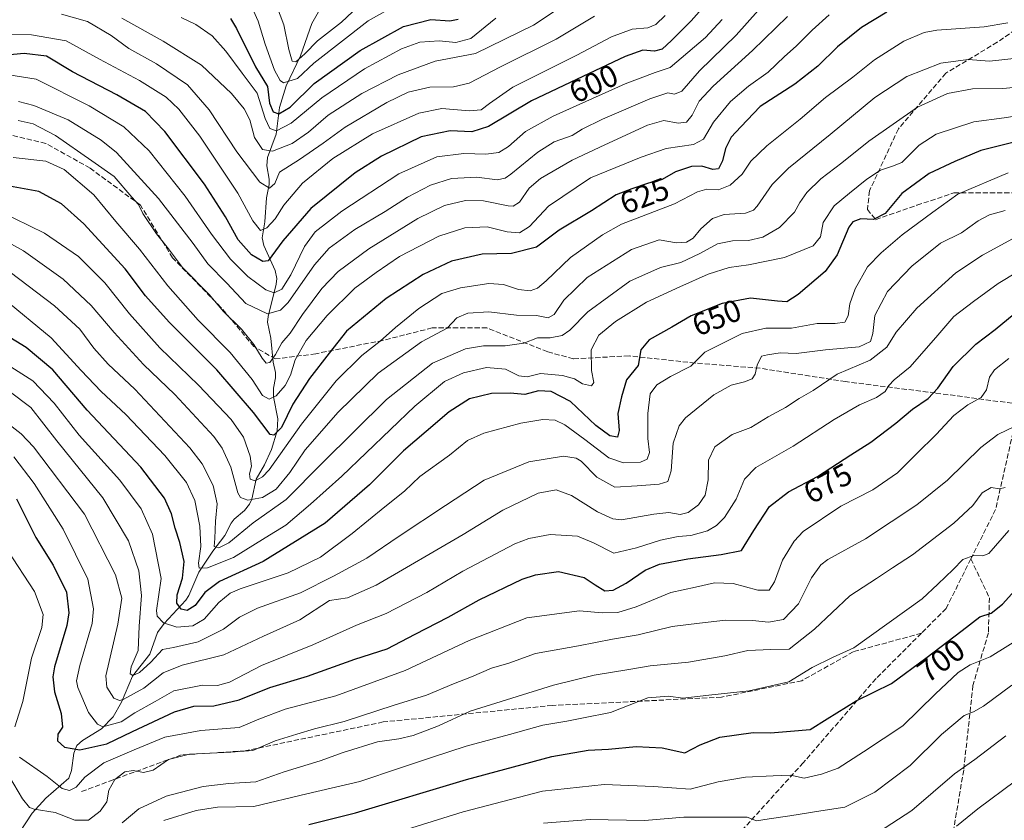
# Model space of a CAD drawing. Units: metres. Extents: x 596594 to 600019, y 4773067 to 4775433.
# Drawn here: x 597422 to 597738, y 4774945 to 4775202 of the extents above; entities that cross this region are included whole.
import ezdxf
from ezdxf.enums import TextEntityAlignment as Align

# ---------------------------------------------------------------- set-up
doc = ezdxf.new("R2010")
doc.units = ezdxf.units.M
doc.header["$MEASUREMENT"] = 0
doc.linetypes.add('DGN Style 3', pattern=[2.307223, 1.648017, -0.659207])
for name, color, linetype, lineweight in [('Corriente natural lineal', 142, 'Continuous', 13), ('Curva de nivel maestra', 30, 'Continuous', 30), ('Curva de nivel normal', 30, 'Continuous', 0), ('Rótulo de curva de nivel directora', 7, 'Continuous', 0), ('Senda', 7, 'DGN Style 3', 0)]:
    doc.layers.add(name, color=color, linetype=linetype, lineweight=lineweight)
doc.styles.add('Style-Arial', font='txt')

msp = doc.modelspace()

# ---------------------------------------------------------------- linework, layer by layer
at = {"layer": 'Corriente natural lineal', "color": 142, "linetype": 'Continuous', "lineweight": 13}
msp.add_polyline3d([(597418.0585, 4774935.5005, 693.3282), (597425.9805, 4774947.5523, 686.2922), (597430.3703, 4774952.3191, 683.8302), (597437.7161, 4774958.7979, 679.6791), (597438.6557, 4774961.2057, 679.0408), (597439.3353, 4774966.8235, 677.3814), (597440.2875, 4774969.2055, 676.4672), (597442.1197, 4774970.8705, 675.4564), (597448.2123, 4774974.5729, 671.7963), (597451.9987, 4774978.4497, 668.5056), (597454.6195, 4774983.1375, 665.3737), (597458.1743, 4774991.4533, 661.222), (597463.7645, 4774998.5687, 657.8015), (597466.1975, 4775005.4469, 656.1396), (597468.4011, 4775008.3053, 654.1256), (597475.3527, 4775015.7971, 650.3512), (597476.2807, 4775017.2983, 649.4939), (597479.5365, 4775024.7803, 647.2184), (597483.9949, 4775031.5427, 643.4566), (597487.8493, 4775036.5425, 639.6621), (597489.8165, 4775040.5397, 638.4588), (597490.8411, 4775041.8391, 637.5311), (597494.1537, 4775044.5981, 635.7768), (597495.7781, 4775046.6041, 634.7038), (597496.4905, 4775048.2133, 633.7115), (597497.8465, 4775054.6385, 630.8298), (597500.5099, 4775059.2047, 628.5818), (597502.7959, 4775064.1015, 625.7751), (597504.6543, 4775070.1559, 624.3652), (597504.8369, 4775073.9475, 623.3111), (597503.4147, 4775081.0701, 619.2859), (597503.4633, 4775083.8379, 617.7732), (597504.1243, 4775087.1405, 616.93), (597504.1207, 4775088.8545, 616.4451), (597503.3857, 4775092.1845, 615.3562), (597502.5569, 4775099.8255, 611.6366), (597501.5023, 4775105.0075, 609.472), (597501.6915, 4775106.7963, 608.4821), (597504.3433, 4775117.2227, 602.665), (597504.5093, 4775119.0031, 601.8473), (597504.0141, 4775121.5719, 600.4945), (597500.3935, 4775129.6025, 596.9384), (597499.8063, 4775131.9987, 596.3009), (597500.6825, 4775137.1085, 594.1322), (597501.2445, 4775144.8803, 591.256), (597502.0885, 4775149.1511, 589.5349), (597502.0837, 4775150.8665, 588.9068), (597501.3279, 4775155.0791, 587.5624), (597501.4797, 4775157.8345, 586.2512), (597504.2813, 4775165.2801, 580.2206), (597505.3937, 4775173.8335, 574.3443), (597507.5423, 4775180.7749, 570.2089), (597512.0751, 4775190.4405, 565.4868), (597515.7041, 4775200.7097, 562.05), (597518.3299, 4775205.2821, 559.6596)], dxfattribs=at)
at = {"layer": 'Curva de nivel maestra', "color": 30, "linetype": 'Continuous', "lineweight": 30, "flags": 128}
for points, elevation in [([(597645.27, 4775210.4701), (597637.51, 4775201.5601), (597631.1, 4775195.3601), (597628.15, 4775192.4801), (597625.75, 4775191.8501), (597622, 4775192.2201), (597616.24, 4775190.1701), (597602.74, 4775183.7801), (597586.27, 4775175.9701), (597572.44, 4775167.7801), (597567.11, 4775165.9801), (597560.11, 4775166.3301), (597550.78, 4775164.4201), (597538.1, 4775158.2301), (597529.66, 4775152.8801), (597515.38, 4775141.4801), (597506.44, 4775131.1101), (597501.71, 4775124.6101), (597500, 4775124.4901), (597496.43, 4775126.5501), (597492.06, 4775131.4201), (597488.01, 4775138.8101), (597481.3, 4775149.2401), (597468.53, 4775166.0901), (597462.37, 4775172.5001), (597453.19, 4775177.8901), (597438.92, 4775185.2901), (597430.56, 4775190.2601), (597423.42, 4775191.1201), (597413.11, 4775190.1401)], 600), ([(597700.2, 4775204.4201), (597692.1, 4775199.4701), (597684.44, 4775193.2401), (597678.11, 4775187.0501), (597670.78, 4775181.3001), (597659.59, 4775174.1501), (597653.36, 4775167.6601), (597650.27, 4775164.3501), (597648.44, 4775160.7101), (597647.52, 4775156.7001), (597646.18, 4775154.1601), (597644.42, 4775153.9401), (597640.93, 4775155.0101), (597637.53, 4775154.8701), (597632.44, 4775153.1701), (597628.11, 4775150.7801), (597623.78, 4775149.5801), (597618.44, 4775147.7301), (597613.45, 4775145.8401), (597605.46, 4775140.7301), (597595.12, 4775134.5001), (597587.78, 4775129.0801), (597579.86, 4775126.9901), (597570.44, 4775126.7501), (597560.53, 4775124.5101), (597551.44, 4775120.2801), (597539.56, 4775112.5401), (597526.9, 4775102.0501), (597521.32, 4775095.0601), (597515.01, 4775086.9601), (597509.61, 4775078.7201), (597506, 4775071.1601), (597503.59, 4775068.7201), (597502.32, 4775068.9301), (597497.04, 4775076.0701), (597485.28, 4775089.6901), (597469.96, 4775104.9601), (597462.4, 4775113.4601), (597455.81, 4775122.1101), (597442.56, 4775136.4701), (597435.4, 4775142.9101), (597428.09, 4775146.8401), (597418.78, 4775148.5801)], 625), ([(597489.61, 4775202.3101), (597491.54, 4775199.1601), (597497.69, 4775186.8701), (597501.47, 4775180.5101), (597502.17, 4775175.2001), (597503.37, 4775172.4001), (597505.17, 4775171.8401), (597508.77, 4775173.9301), (597516.46, 4775181.4801), (597531.24, 4775192.1401), (597545.2, 4775199.7701), (597553.92, 4775202.0801), (597559.98, 4775201.6401), (597562.66, 4775202.1101)], 575), ([(597741.08, 4775162.7401), (597730.44, 4775160.0301), (597722.11, 4775156.5301), (597713.78, 4775152.7001), (597705.02, 4775146.2101), (597699.74, 4775139.8301), (597695.97, 4775137.8801), (597691.92, 4775138.1701), (597689.33, 4775137.1901), (597688.04, 4775135.4801), (597684.34, 4775126.5401), (597680.42, 4775121.2401), (597671.78, 4775113.8201), (597668.2, 4775111.4801), (597665.16, 4775111.7001), (597656.54, 4775112.7301), (597647.44, 4775110.9701), (597637.44, 4775107.0201), (597631.22, 4775103.4301), (597624.01, 4775099.3001), (597621.3, 4775096.1401), (597620.41, 4775091.1401), (597616.66, 4775086.4801), (597615.15, 4775081.0101), (597613.9, 4775075.7001), (597614.4, 4775070.2601), (597613.8, 4775068.1601), (597611.38, 4775068.5801), (597606.84, 4775071.8801), (597598.76, 4775079.5001), (597592.54, 4775082.7101), (597588.46, 4775082.9501), (597584.12, 4775081.8401), (597579.38, 4775082.1701), (597573.4, 4775082.1201), (597566.29, 4775080.4001), (597559.76, 4775076.2001), (597552.44, 4775069.9401), (597545.17, 4775063.7601), (597534.26, 4775052.8601), (597519.98, 4775040.4801), (597500.14, 4775028.2301), (597486.14, 4775021.8201), (597481.46, 4775018.3401), (597478.29, 4775014.1701), (597475.76, 4775012.5701), (597473.86, 4775012.9001), (597472.46, 4775014.8401), (597472.51, 4775017.5601), (597474.2, 4775022.9101), (597474.73, 4775028.2101), (597473.42, 4775034.3101), (597471.86, 4775038.9401), (597470.71, 4775043.4801), (597468.48, 4775048.5101), (597460.84, 4775058.5401), (597443.7, 4775076.7301), (597432.68, 4775089.7101), (597424.1, 4775096.8101), (597412.12, 4775104.1701)], 650), ([(597420.98, 4775048.3501), (597427.23, 4775035.9301), (597432.73, 4775027.1001), (597437.07, 4775018.4201), (597437.76, 4775011.7501), (597437.15, 4775007.7601), (597433.22, 4774994.4501), (597432.66, 4774991.2701), (597433.16, 4774986.4701), (597435.31, 4774979.4801), (597435.7, 4774975.1601), (597434.27, 4774972.8201), (597434.17, 4774970.7601), (597436.38, 4774968.6801), (597441.25, 4774967.8701), (597450, 4774969.7801), (597458.24, 4774973.6901), (597471.64, 4774979.9801), (597477.91, 4774981.8101), (597484.31, 4774981.9401), (597492.44, 4774983.8601), (597502.3, 4774987.8201), (597514.34, 4774991.5201), (597529.55, 4774996.8701), (597539.96, 4775000.2001), (597548.9, 4775004.9001), (597559.48, 4775010.3501), (597569.44, 4775015.9101), (597583.28, 4775022.5801), (597587.53, 4775024.0001), (597594.85, 4775025.0101), (597603.16, 4775023.1601), (597606.62, 4775020.7901), (597609.81, 4775018.8701), (597612.44, 4775019.0301), (597616.64, 4775021.3301), (597622.66, 4775025.4201), (597627.33, 4775027.3501), (597636.43, 4775029.1401), (597647.04, 4775030.4401), (597653.61, 4775031.8101), (597657.58, 4775038.1801), (597662.57, 4775045.9201), (597668.73, 4775050.5301), (597677.98, 4775055.5401), (597688.66, 4775062.4501), (597695.11, 4775066.5201), (597703.11, 4775072.6001), (597708.46, 4775077.1201), (597713.51, 4775080.5401), (597716.65, 4775083.8101), (597721.58, 4775090.8101), (597728.76, 4775097.9301), (597734.98, 4775102.6201), (597744.76, 4775110.6101)], 675), ([(597514.78, 4774943.9501), (597529.78, 4774947.5901), (597565.38, 4774958.3201), (597592.72, 4774965.7601), (597604.44, 4774967.6901), (597610.96, 4774968.0201), (597619.8, 4774968.9601), (597628.19, 4774968.4401), (597635.46, 4774966.9001), (597640.3, 4774969.4401), (597646.68, 4774971.8801), (597657.33, 4774973.3601), (597662.93, 4774973.3001), (597669.35, 4774973.8701), (597675.66, 4774974.3701), (597681.11, 4774977.7401), (597690.44, 4774983.5601), (597701.78, 4774989.1301), (597712.78, 4774997.2801), (597724.44, 4775006.0601), (597730.11, 4775010.4601), (597733.76, 4775011.6301), (597737.39, 4775014.5901), (597746.35, 4775024.4801)], 700)]:
    msp.add_lwpolyline(points, dxfattribs=dict(at, elevation=elevation))
at = {"layer": 'Curva de nivel normal', "color": 30, "linetype": 'Continuous', "lineweight": 0, "flags": 128}
for points, elevation in [([(597501.53, 4775214.18), (597506.79, 4775200.34), (597508.41, 4775192.44), (597509.44, 4775188.67), (597510.6, 4775188.5), (597513.52, 4775191.01), (597517.57, 4775195.24), (597525.28, 4775201.21), (597530.6, 4775206.22)], 565), ([(597454.74, 4775202.5), (597468.03, 4775195.1), (597480.38, 4775187.44), (597489.99, 4775178.28), (597494.05, 4775173.42), (597495.88, 4775169.83), (597497.36, 4775164.23), (597499.93, 4775160.39), (597503.11, 4775159.8), (597509.44, 4775162.29), (597514.66, 4775165.89), (597520.96, 4775171.35), (597531.78, 4775178.34), (597543.49, 4775184.33), (597555.28, 4775188.63), (597568.24, 4775191.1), (597586.88, 4775200.24), (597601.45, 4775209.96)], 585), ([(597494.98, 4775209.45), (597498.53, 4775201.48), (597500.72, 4775194.14), (597503.71, 4775185.8), (597505.55, 4775182.45), (597506.68, 4775181.78), (597511.15, 4775183.14), (597516.4, 4775188.07), (597533.78, 4775201.56), (597542.85, 4775206.69)], 570), ([(597421.57, 4775175.72), (597426.53, 4775174.46), (597437.51, 4775169.88), (597448.14, 4775163.37), (597453.09, 4775159.37), (597466.59, 4775144.6), (597477.65, 4775130.26), (597482.36, 4775123.73), (597488.47, 4775117.44), (597494.54, 4775110.98), (597501.52, 4775107.65), (597505.69, 4775108.87), (597508.11, 4775111.3), (597516.62, 4775123.38), (597521.31, 4775128.68), (597529.58, 4775134.65), (597539.29, 4775140.52), (597546.44, 4775145.06), (597553.78, 4775148.92), (597560.6, 4775151.04), (597568.73, 4775151.44), (597575.24, 4775150.68), (597577.82, 4775151.15), (597579.63, 4775152.41), (597588.29, 4775159.48), (597593.55, 4775162.81), (597599.24, 4775164.82), (597602.46, 4775166.86), (597609.01, 4775170.06), (597624.21, 4775176.59), (597629.96, 4775178.56), (597632.11, 4775178.11), (597634.44, 4775179.09), (597640.11, 4775185.63), (597651.9, 4775197), (597658.94, 4775204.92)], 610), ([(597418.5, 4775184.27), (597427.29, 4775182.95), (597444.29, 4775174.32), (597455.41, 4775167.65), (597463.52, 4775159.97), (597475.07, 4775145.42), (597483.55, 4775133.25), (597489.66, 4775125.23), (597495.22, 4775119.63), (597500.99, 4775115.36), (597503.68, 4775114.44), (597506.09, 4775115.62), (597509.04, 4775120.2), (597513.38, 4775129.27), (597516.82, 4775133.98), (597525.36, 4775140.55), (597543.65, 4775152.56), (597555.83, 4775158.01), (597564.52, 4775159.12), (597571.54, 4775158.83), (597575.78, 4775159.43), (597578.9, 4775161.3), (597584.33, 4775166.11), (597593.18, 4775171.08), (597616.28, 4775181.4), (597625.89, 4775185.06), (597630.7, 4775186.67), (597642.03, 4775196.23), (597647.38, 4775202.04)], 605), ([(597419.17, 4775197.2), (597425.74, 4775197.1), (597436.87, 4775195.24), (597447.58, 4775189.28), (597460.46, 4775182.43), (597469.01, 4775177.14), (597473.11, 4775173.33), (597479.77, 4775164.61), (597491.96, 4775146.34), (597496.76, 4775137.46), (597499.22, 4775134.42), (597501.29, 4775135.21), (597503.94, 4775138.16), (597506.78, 4775142.45), (597512.78, 4775149.54), (597522.44, 4775157.49), (597535.18, 4775165.38), (597550.07, 4775172.02), (597557.45, 4775173.45), (597566.18, 4775172.7), (597570.11, 4775173.05), (597572.8, 4775175.15), (597580.2, 4775180.38), (597600.78, 4775190.58), (597611.87, 4775196.44), (597618.48, 4775198.92), (597623.54, 4775199.4), (597626.14, 4775200.45), (597629.12, 4775203.37)], 595), ([(597419.94, 4775157.77), (597430.44, 4775156.58), (597436.28, 4775153.98), (597445.8, 4775145.84), (597452.82, 4775137.26), (597460.41, 4775128.37), (597469.53, 4775116.63), (597479.24, 4775105.61), (597489.54, 4775095.24), (597496.6, 4775086.63), (597499.93, 4775081.49), (597502.1, 4775080.24), (597504.35, 4775081.41), (597507.2, 4775084.63), (597508.87, 4775088.02), (597510.37, 4775092.94), (597513.91, 4775099.14), (597520.63, 4775107.17), (597529.5, 4775115.92), (597536.35, 4775120.94), (597543.84, 4775126.04), (597556.54, 4775132.56), (597564.84, 4775135.22), (597572.01, 4775135.54), (597578.4, 4775133.98), (597582.42, 4775133.59), (597585.64, 4775135.69), (597591.64, 4775142.19), (597605.11, 4775151.3), (597621.44, 4775157.92), (597629.44, 4775160.69), (597638.26, 4775161.98), (597641.38, 4775163.7), (597644.6, 4775169.11), (597650.05, 4775175.74), (597655.89, 4775180.7), (597662.12, 4775185.14), (597667.39, 4775190.14), (597671.19, 4775193.48), (597676.27, 4775198.66), (597681.79, 4775203.53)], 620), ([(597421.49, 4775169.65), (597426.29, 4775168.58), (597433.54, 4775164.89), (597445.13, 4775156.75), (597452.28, 4775151.65), (597458.03, 4775145.06), (597460.1, 4775142.7), (597461.51, 4775139.78), (597465.85, 4775133.28), (597469.8, 4775128.46), (597474.19, 4775122.52), (597482.78, 4775113.91), (597487.39, 4775108.42), (597493.14, 4775102.77), (597497.14, 4775097.82), (597499.78, 4775093.39), (597501.05, 4775091.86), (597502.26, 4775092.08), (597504.08, 4775094.64), (597506.09, 4775098.4), (597508.75, 4775101.48), (597512.72, 4775107.48), (597518.95, 4775115.81), (597524.15, 4775121.28), (597533.98, 4775128.51), (597549.78, 4775138.24), (597558.36, 4775142.44), (597565.03, 4775144.04), (597570.78, 4775143.94), (597578.72, 4775142.26), (597580.37, 4775142.17), (597582.42, 4775143.48), (597585.51, 4775147.96), (597589.14, 4775151.02), (597599.29, 4775156.97), (597609.78, 4775161.81), (597623.44, 4775168.14), (597628.74, 4775169.64), (597633.3, 4775168.85), (597636, 4775169.11), (597637.83, 4775171.41), (597640.04, 4775175.84), (597644.47, 4775180.64), (597657.12, 4775192.12), (597668.38, 4775203.04)], 615), ([(597435.44, 4775203.77), (597443.74, 4775201.37), (597451.31, 4775196.86), (597457.03, 4775192.73), (597465.91, 4775187.82), (597475.82, 4775181.04), (597482.79, 4775173.04), (597491.69, 4775159.63), (597499.1, 4775149.86), (597502.14, 4775147.93), (597503.9, 4775149.45), (597505.39, 4775153.05), (597511.78, 4775157.19), (597519.36, 4775162.38), (597526.46, 4775167.52), (597539.86, 4775175.38), (597546.67, 4775178.71), (597553.6, 4775180.37), (597561.19, 4775180.49), (597566.27, 4775181.6), (597576.32, 4775186.85), (597594.11, 4775195.7), (597606.44, 4775203.16)], 590), ([(597473.79, 4775202.64), (597478.5, 4775200.44), (597483.77, 4775196.79), (597488.18, 4775191.88), (597493.42, 4775184.79), (597498.23, 4775178.46), (597500.75, 4775170.27), (597502.24, 4775167.06), (597504.44, 4775166.32), (597509.11, 4775168.83), (597518.9, 4775176.92), (597532.6, 4775186.25), (597544.54, 4775192.6), (597550.44, 4775194.72), (597556.59, 4775195.25), (597561.9, 4775194.62), (597566.78, 4775195.94), (597574.78, 4775202.44)], 580), ([(597415.44, 4775140.54), (597429.99, 4775133.52), (597440.82, 4775126.03), (597449.28, 4775117.64), (597457.26, 4775107.63), (597467.01, 4775096.79), (597479.4, 4775084.76), (597489.91, 4775073.76), (597493.78, 4775068.09), (597495.98, 4775062), (597496.4, 4775058.76), (597495.73, 4775056.35), (597495.96, 4775054.66), (597497.52, 4775054.14), (597499.89, 4775055.36), (597502, 4775057.66), (597512.44, 4775072.24), (597523.5, 4775086.2), (597531.74, 4775094.26), (597537.72, 4775098.88), (597542.6, 4775103.31), (597550.06, 4775109.42), (597557.44, 4775114.15), (597563.44, 4775116.04), (597572.55, 4775117.35), (597577.25, 4775117.09), (597582.04, 4775115.42), (597585.82, 4775115.06), (597588.11, 4775115.86), (597590.9, 4775118.24), (597598.74, 4775125.67), (597609.02, 4775133), (597615.14, 4775136.38), (597632.14, 4775142.95), (597639.5, 4775146.8), (597642.49, 4775147.66), (597646.25, 4775147.45), (597649.93, 4775148.88), (597653.78, 4775152.41), (597656.66, 4775156.66), (597661.75, 4775161.56), (597672.43, 4775170.08), (597680.6, 4775177.01), (597689.29, 4775183.6), (597696.24, 4775189.16), (597705.7, 4775195.14), (597712.2, 4775197.82), (597716.32, 4775198.63), (597731.52, 4775199.71), (597739.1, 4775200.92)], 630), ([(597405.34, 4775137.67), (597423.18, 4775127.84), (597435.91, 4775118.8), (597444.97, 4775110.3), (597452.27, 4775101.64), (597461.75, 4775091.46), (597471.77, 4775081.81), (597484.28, 4775068.31), (597486.93, 4775064.63), (597489.74, 4775058.5), (597492.04, 4775050.25), (597492.9, 4775048.81), (597495.17, 4775047.87), (597499.89, 4775048.74), (597504.28, 4775051.43), (597508.7, 4775056.82), (597513.59, 4775064.07), (597524.18, 4775076.11), (597537.07, 4775088.6), (597550.88, 4775098.68), (597559.22, 4775103.05), (597562.32, 4775106.4), (597565.82, 4775107.87), (597572.54, 4775108.25), (597581.42, 4775107.28), (597587.78, 4775107.1), (597591.63, 4775106.34), (597593.52, 4775107.48), (597596.63, 4775112.05), (597604.11, 4775119.27), (597618.34, 4775128.25), (597627.2, 4775131.39), (597632.76, 4775130.4), (597635.96, 4775130.6), (597638.12, 4775131.97), (597640.57, 4775134.95), (597644.33, 4775138.27), (597648.07, 4775139.48), (597654.86, 4775139.89), (597657.45, 4775140.87), (597658.6, 4775142.22), (597663.46, 4775149.16), (597668.7, 4775154.42), (597682.09, 4775165.14), (597696.43, 4775177.01), (597706.69, 4775183.79), (597717.59, 4775188.04), (597726.36, 4775189.24), (597733.14, 4775188.67), (597742.98, 4775189.8)], 635), ([(597722.6, 4774943.34), (597729.48, 4774948.9), (597741.58, 4774957.9), (597751.8, 4774964.45), (597758.17, 4774969.37), (597766.67, 4774975.38), (597771.09, 4774979.04), (597778.19, 4774985.14), (597791.82, 4774998.68), (597798.61, 4775006.56), (597804.67, 4775012.94), (597825.28, 4775040.71), (597835.99, 4775057.43), (597844.52, 4775070.22), (597853.11, 4775083.94), (597861.98, 4775095.46), (597881.9, 4775118.58), (597911.2, 4775149.69), (597918.65, 4775159.06), (597925.52, 4775170.24), (597933.11, 4775179.29), (597937.7, 4775183.9), (597944.71, 4775191.69)], 720), ([(597750.09, 4775181.1), (597737.51, 4775179.87), (597727.72, 4775179.76), (597719.75, 4775178.3), (597710.05, 4775173.95), (597694.44, 4775163.07), (597685.86, 4775156.03), (597679.12, 4775150.91), (597674.53, 4775146.54), (597672.32, 4775143.41), (597670.6, 4775140.23), (597665.86, 4775135.34), (597660.43, 4775132.29), (597655.91, 4775131.14), (597650.73, 4775131.07), (597645.88, 4775130.1), (597640.27, 4775126.96), (597634.15, 4775124.17), (597627.6, 4775122.48), (597617.73, 4775118.15), (597604.26, 4775108.32), (597598.52, 4775102.44), (597596.1, 4775100.76), (597592.19, 4775100), (597588.11, 4775099.95), (597583.78, 4775098.3), (597577.78, 4775097.42), (597570.82, 4775097.42), (597565.01, 4775096.43), (597554.42, 4775091.85), (597539.71, 4775080.19), (597519.07, 4775059.82), (597507.49, 4775048.17), (597496.95, 4775040.68), (597489.1, 4775034.27), (597485.86, 4775032.63), (597484.4, 4775033.09), (597484.59, 4775035.57), (597484.82, 4775041.17), (597485.33, 4775046.69), (597484.13, 4775052.58), (597480.51, 4775059.52), (597476.64, 4775064.68), (597458.96, 4775083.45), (597450.35, 4775091.52), (597445.8, 4775096.62), (597441.34, 4775102.71), (597433.2, 4775110.23), (597418.96, 4775121)], 640), ([(597748.02, 4775172.06), (597737.85, 4775170.55), (597728.17, 4775169.2), (597716.13, 4775165.28), (597710.63, 4775161.79), (597705.07, 4775156.22), (597702.06, 4775154.96), (597698.18, 4775153.76), (597693.78, 4775150.89), (597688.3, 4775146.31), (597683.38, 4775142.33), (597679.82, 4775136.99), (597679, 4775132.38), (597676.62, 4775129.48), (597667.46, 4775125.76), (597655.84, 4775123.33), (597649.65, 4775122.56), (597642.88, 4775120.4), (597633.8, 4775116.27), (597623.1, 4775111.35), (597613.17, 4775105.23), (597607.82, 4775100.79), (597605.39, 4775096.14), (597605.5, 4775089.53), (597606.22, 4775085.64), (597605.52, 4775084.62), (597602.56, 4775085.19), (597600.06, 4775086.76), (597596.18, 4775087.88), (597589.15, 4775088.52), (597584.8, 4775087.5), (597582.14, 4775087.76), (597577.85, 4775089.88), (597571.77, 4775090.4), (597564.44, 4775088.74), (597558.32, 4775086.01), (597548.74, 4775078.02), (597525.39, 4775055.59), (597515.28, 4775046.6), (597507.38, 4775039.92), (597500.76, 4775035.78), (597490.57, 4775029.5), (597482.23, 4775026.24), (597479.6, 4775026.13), (597479.41, 4775027.74), (597480.16, 4775033.02), (597479.82, 4775039.53), (597478.18, 4775047.84), (597475.57, 4775053.59), (597468.56, 4775062.26), (597456.04, 4775075.4), (597448.11, 4775082.8), (597441.76, 4775089.47), (597432.11, 4775099.95), (597416.78, 4775112.57)], 645), ([(597415.49, 4775092.94), (597426.17, 4775086.2), (597433.01, 4775079.04), (597441.07, 4775068.79), (597454.13, 4775054.36), (597461.02, 4775045.14), (597464.63, 4775036.95), (597467.44, 4775022.77), (597465.9, 4775012.53), (597466.15, 4775010.7), (597468.19, 4775008.61), (597472.44, 4775007.21), (597477.56, 4775007.65), (597481.24, 4775009.75), (597485.89, 4775015.09), (597489.56, 4775018.03), (597492.78, 4775019.46), (597508.11, 4775024.58), (597518.5, 4775029.65), (597528.66, 4775037.17), (597539.14, 4775045.76), (597545.49, 4775050.8), (597550.43, 4775055.48), (597559.89, 4775062.3), (597565.7, 4775067.08), (597570.9, 4775069.37), (597582.83, 4775072.62), (597589.85, 4775073.74), (597593.78, 4775073.52), (597596.92, 4775072.09), (597603.38, 4775067.33), (597611.08, 4775061.46), (597615.74, 4775059.89), (597621.16, 4775060.07), (597623.38, 4775061), (597624.04, 4775063.14), (597623.54, 4775067.7), (597623.54, 4775075.7), (597624.31, 4775082.03), (597626.44, 4775084.91), (597630.86, 4775087.55), (597637.31, 4775090.91), (597641.9, 4775095.41), (597653.82, 4775101.33), (597661.41, 4775103.11), (597669.64, 4775103.01), (597677.9, 4775104.52), (597683.67, 4775104.51), (597686.77, 4775105.02), (597687.83, 4775107.02), (597688.38, 4775110.83), (597690.12, 4775115.64), (597694.02, 4775122.71), (597698.44, 4775127.19), (597705.18, 4775132.99), (597715.04, 4775140.21), (597723.04, 4775146.08), (597739.21, 4775152.88)], 655), ([(597418.63, 4775082.84), (597425.53, 4775077.65), (597433.94, 4775066.89), (597448.64, 4775048.7), (597456.89, 4775034.84), (597460.24, 4775025.27), (597461.06, 4775017.38), (597460.3, 4775007.47), (597459.99, 4774999.72), (597457.81, 4774994.51), (597457.42, 4774992.23), (597458.31, 4774991.66), (597460.44, 4774992.63), (597464.11, 4774995.94), (597467.78, 4774999.99), (597471.31, 4775000.7), (597479.24, 4775002.49), (597487.42, 4775006.57), (597492.54, 4775010.42), (597498.35, 4775013.27), (597512.08, 4775018.21), (597522.7, 4775023.5), (597533.44, 4775029.28), (597543.75, 4775036.32), (597558.68, 4775046.2), (597571.09, 4775054.3), (597585.37, 4775060.25), (597596.48, 4775062), (597600.61, 4775061.4), (597602.21, 4775060.42), (597607.2, 4775055.31), (597612.92, 4775052.11), (597620.15, 4775052.52), (597627.2, 4775053.04), (597629.98, 4775053.89), (597631.02, 4775057.34), (597631.7, 4775066.2), (597633.62, 4775071.69), (597635.63, 4775074.31), (597644.78, 4775081.71), (597650.27, 4775084.75), (597654.59, 4775085.8), (597657.02, 4775086.84), (597658.02, 4775088.35), (597658.67, 4775091.24), (597660.06, 4775094.09), (597662, 4775094.5), (597666, 4775095.15), (597671.11, 4775094.97), (597680.62, 4775096.15), (597691.34, 4775097.08), (597695.02, 4775098.79), (597695.79, 4775101.38), (597696.36, 4775107.12), (597700.41, 4775114.81), (597708.22, 4775122.94), (597717.42, 4775130.34), (597724.18, 4775133.58), (597729.56, 4775137.53), (597733.17, 4775139.37), (597738.21, 4775140.74)], 660), ([(597416.2, 4775074.14), (597422.46, 4775069.2), (597426.39, 4775064.98), (597442.84, 4775043.42), (597452.78, 4775023.92), (597454.73, 4775016.5), (597453.45, 4775008.14), (597449.64, 4774991.62), (597449.96, 4774987.95), (597452.24, 4774984.44), (597454.03, 4774983.65), (597455.25, 4774984.02), (597461.85, 4774987.64), (597468.06, 4774992.5), (597474.18, 4774995), (597487.48, 4774998.36), (597500.26, 4775004.28), (597511.84, 4775009.56), (597521.38, 4775015.74), (597527.14, 4775016.6), (597536.37, 4775020.62), (597564.34, 4775036.92), (597577.04, 4775044.7), (597588.34, 4775050.13), (597594.11, 4775051.25), (597599.11, 4775049.36), (597607.4, 4775044.17), (597612.28, 4775041.88), (597615.11, 4775041.6), (597625.48, 4775043.4), (597630.34, 4775043.93), (597633.94, 4775043.32), (597636.48, 4775043.94), (597639.78, 4775046.42), (597641.96, 4775049.55), (597642.94, 4775054.38), (597643.06, 4775060.76), (597645.03, 4775065.03), (597650.65, 4775068.92), (597656.56, 4775071.26), (597662.16, 4775074.6), (597667.77, 4775077.64), (597672.11, 4775080.49), (597676.64, 4775083.02), (597684.28, 4775088.36), (597694.94, 4775092.81), (597700.29, 4775096.92), (597703.29, 4775101.8), (597709.88, 4775109.48), (597722.44, 4775120.76), (597730.92, 4775126.43), (597742.89, 4775132.97)], 665), ([(597420.15, 4775061.8), (597426.68, 4775053.3), (597435.92, 4775038.62), (597443.9, 4775022.54), (597445.66, 4775013.07), (597445.26, 4775008.36), (597441.25, 4774994.92), (597440.28, 4774989.99), (597440.65, 4774987.87), (597444.07, 4774979.79), (597446.93, 4774976.04), (597448.65, 4774975.25), (597454.59, 4774976.78), (597458.98, 4774979.72), (597465.44, 4774983.37), (597471.44, 4774986.74), (597480.69, 4774988.54), (597485.44, 4774988.46), (597489.36, 4774989.57), (597499.54, 4774994.87), (597516.07, 4775001.54), (597530.11, 4775007.85), (597539.64, 4775011.57), (597552.66, 4775018.29), (597564.19, 4775025.09), (597580.9, 4775033.89), (597585.34, 4775035.61), (597592.22, 4775036.87), (597601.02, 4775036.33), (597606.17, 4775034.19), (597612.69, 4775030.89), (597619.92, 4775032.67), (597627.66, 4775035.11), (597633.25, 4775036.26), (597637.4, 4775036.58), (597642.66, 4775038.12), (597645.54, 4775039.82), (597648.11, 4775042.31), (597651.93, 4775048.19), (597654.59, 4775054.66), (597658.2, 4775058.42), (597670.17, 4775065.2), (597683.3, 4775073.79), (597691.52, 4775078.48), (597696.93, 4775080.78), (597699.76, 4775082.7), (597700.86, 4775084.69), (597702.61, 4775086.45), (597707.69, 4775090.65), (597716.66, 4775100.85), (597721.72, 4775106.84), (597728.03, 4775111.56), (597735.93, 4775117.34), (597748.9, 4775125.23)], 670), ([(597739.39, 4775093.29), (597734.78, 4775089.75), (597733.21, 4775087.32), (597732.27, 4775083.33), (597730.54, 4775080.78), (597726.29, 4775078.51), (597721.79, 4775075.07), (597716.08, 4775068.96), (597709.77, 4775062.78), (597703.69, 4775056.72), (597695.78, 4775051.2), (597685.44, 4775046.02), (597673.44, 4775037.84), (597670.53, 4775034.72), (597666.79, 4775028.66), (597664.25, 4775021.72), (597662.46, 4775019.08), (597658.86, 4775019.05), (597650.94, 4775021.2), (597644.93, 4775021.45), (597638.85, 4775019.98), (597630.93, 4775018.34), (597619.8, 4775013.73), (597613.91, 4775011.91), (597608.94, 4775011.83), (597601.62, 4775012.42), (597584.74, 4775010.14), (597566.22, 4775002.92), (597545.68, 4774993.29), (597523.42, 4774985.12), (597507.2, 4774980.86), (597498.72, 4774977.69), (597492.38, 4774975.02), (597480.17, 4774974.06), (597468.53, 4774971.86), (597458.72, 4774967.84), (597448.95, 4774963.64), (597442.85, 4774959.08), (597440.1, 4774955.87), (597437.97, 4774954.8), (597435.67, 4774955.41), (597430.79, 4774959.34), (597421.93, 4774965.46)], 680), ([(597418.68, 4774959.24), (597422.88, 4774952.09), (597425.2, 4774949.39), (597426.66, 4774948.82), (597433.39, 4774947.75), (597439.7, 4774945.34), (597444.11, 4774945.26), (597447.8, 4774948.16), (597449.91, 4774951.2), (597450.64, 4774954.94), (597452.49, 4774958.3), (597455.78, 4774960.78), (597458.44, 4774961.25), (597461.78, 4774960.6), (597464.78, 4774961.36), (597469.78, 4774964.79), (597476.44, 4774966.43), (597489.78, 4774967.12), (597496.78, 4774967.64), (597503.97, 4774970.74), (597510.88, 4774972.84), (597516.64, 4774974.56), (597526.11, 4774976.94), (597542.14, 4774982.14), (597552.57, 4774985.42), (597561.19, 4774989.02), (597566.93, 4774991.24), (597573.42, 4774994.08), (597578.95, 4774995.68), (597587.49, 4774998.69), (597601.26, 4775001.18), (597612.26, 4775003.34), (597620.45, 4775004.68), (597631.32, 4775007.36), (597640.11, 4775008.47), (597648.44, 4775009.38), (597657.11, 4775009.29), (597662.28, 4775008.75), (597667.14, 4775009.6), (597671.95, 4775014.64), (597676.07, 4775022.98), (597679.02, 4775027.13), (597681.27, 4775028.86), (597693.4, 4775035.52), (597709.85, 4775046.4), (597719.73, 4775054.32), (597730.38, 4775064.81), (597735.91, 4775068.93), (597741.38, 4775071.62)], 685), ([(597454.9, 4774944.47), (597460.18, 4774948.88), (597469.01, 4774953.04), (597480.85, 4774956.1), (597489.07, 4774957.06), (597497.82, 4774957.58), (597506.85, 4774960.78), (597518.38, 4774964.28), (597525.78, 4774966.96), (597536.78, 4774970.4), (597543.66, 4774971.38), (597548.3, 4774972.46), (597556.44, 4774975.53), (597566.57, 4774980.22), (597593.34, 4774988.6), (597606.33, 4774991.79), (597617.5, 4774993.65), (597624.35, 4774994.78), (597636.61, 4774995.91), (597648.27, 4774997.97), (597655.68, 4774999.71), (597663.07, 4775000.06), (597668.89, 4775000.17), (597677, 4775006.53), (597688.39, 4775017.24), (597696.96, 4775022.77), (597702.03, 4775026.24), (597708.44, 4775030.4), (597721.78, 4775040.52), (597727.88, 4775046.21), (597730.8, 4775050.3), (597733.76, 4775052.02), (597736.39, 4775051.56), (597738.19, 4775051.93)], 690), ([(597468.22, 4774945.16), (597478.61, 4774948.4), (597485.46, 4774949.44), (597497.11, 4774949.63), (597514.11, 4774953.71), (597531.11, 4774957.7), (597543.86, 4774962.01), (597554.46, 4774965.44), (597565.22, 4774969.04), (597579.2, 4774972.74), (597589.84, 4774975.76), (597597.59, 4774977.09), (597602.88, 4774978.13), (597611.55, 4774979.87), (597623.54, 4774984.5), (597630.18, 4774985.07), (597634.84, 4774984.42), (597643.11, 4774985.4), (597656.11, 4774986.76), (597668.78, 4774989.63), (597676.28, 4774994.28), (597682.78, 4774997.48), (597689.61, 4775000.54), (597711.61, 4775016.3), (597716.66, 4775021.01), (597721.51, 4775025.64), (597724.62, 4775028.84), (597728.17, 4775030.15), (597731.08, 4775030.02), (597732.98, 4775030.8), (597739.4, 4775038.14)], 695), ([(597420.43, 4774975.26), (597423.01, 4774983.32), (597425.83, 4774997.2), (597429.06, 4775007.1), (597429.57, 4775011.27), (597426.78, 4775018.66), (597418.12, 4775031.84)], 680), ([(597534.74, 4774938.8), (597564.31, 4774948.01), (597589.78, 4774954.55), (597609.52, 4774956.74), (597625.37, 4774956.08), (597637.16, 4774955.27), (597646.13, 4774957.55), (597654.88, 4774959.1), (597663.76, 4774959.46), (597669.35, 4774959.72), (597673.72, 4774958.75), (597679.25, 4774960), (597684.59, 4774961.92), (597692.76, 4774967.24), (597705.36, 4774975.59), (597715.78, 4774985.69), (597723.16, 4774992.65), (597726.96, 4774995.08), (597733.44, 4774997.65), (597745.56, 4775005.24)], 705), ([(597590.06, 4774944.28), (597605.06, 4774945.49), (597622.44, 4774945.2), (597635.11, 4774946.3), (597648.44, 4774946.27), (597655.44, 4774946.3), (597658.44, 4774945.11), (597662.44, 4774945.71), (597669.1, 4774946.68), (597679.06, 4774948.32), (597686.76, 4774949.51), (597696.44, 4774954.28), (597707.78, 4774962.77), (597717.78, 4774972.73), (597725.11, 4774978.9), (597728.07, 4774979.99), (597731.29, 4774981.86), (597740.32, 4774988.58)], 710), ([(597697.57, 4774941.41), (597708.26, 4774948.41), (597721.94, 4774960.1), (597728.44, 4774964.74), (597738.44, 4774972.3)], 715)]:
    msp.add_lwpolyline(points, dxfattribs=dict(at, elevation=elevation))
at = {"layer": 'Senda', "color": 7, "linetype": 'DGN Style 3', "lineweight": 0}
for points in [[(597752.8865, 4775206.6429, 647.1875), (597735.6885, 4775194.7365, 639.6909), (597719.1521, 4775184.8147, 652.9529), (597703.9385, 4775166.9553, 652.0795), (597694.6781, 4775147.1115, 657.7588), (597694.0165, 4775141.1583, 661.8671), (597696.6625, 4775137.8509, 665.4601), (597709.8915, 4775142.4813, 656.2971), (597721.7979, 4775146.4499, 665.3151), (597742.9645, 4775146.4499, 670.1844)], [(597742.777, 4775078.6693, 702.0554), (597715.7747, 4775082.2808, 691.5925), (597687.0012, 4775085.9188, 678.6253), (597659.5506, 4775090.2183, 664.4278), (597638.7146, 4775091.8719, 656.3661), (597617.5479, 4775094.187, 651.9105), (597599.6885, 4775093.1948, 662.8778), (597591.4203, 4775095.51, 655.9751), (597571.9072, 4775103.1167, 647.2398), (597554.3785, 4775103.1167, 653.9885), (597538.5035, 4775099.148, 641.7738), (597517.0061, 4775094.8485, 635.5512), (597504.1076, 4775093.1948, 620.0593), (597497.1623, 4775097.1636, 628.6358), (597486.5789, 4775109.7313, 632.6194), (597471.0346, 4775125.6064, 630.1081), (597460.782, 4775142.4736, 627.5791), (597444.5762, 4775154.3799, 642.4805), (597430.3548, 4775162.3174, 640.3626), (597413.4876, 4775166.2861, 645.9224)], [(597742.777, 4775078.6693, 702.0554), (597735.1373, 4775044.9159, 701.849), (597727.1998, 4775029.0409, 700.3726), (597719.2623, 4775013.1659, 705.6694), (597711.3247, 4775005.2283, 711.2568), (597689.4965, 4774999.2753, 701.0118), (597672.9601, 4774990.0147, 701.8491), (597647.1631, 4774984.7231, 705.5978), (597592.9235, 4774982.0773, 709.7685), (597538.6837, 4774976.7855, 709.8124), (597494.3659, 4774967.5251, 690.6107), (597473.8607, 4774966.2023, 694.9894), (597452.0325, 4774958.2647, 707.6139), (597441.4493, 4774954.2959, 704.4215)], [(597727.1998, 4775029.0409, 700.3726), (597733.1711, 4775016.5978, 705.507), (597732.8403, 4775005.353, 706.1038), (597727.8794, 4774988.4858, 711.5968), (597724.9028, 4774961.3659, 721.2144), (597720.6033, 4774935.8997, 725.2848)], [(597711.3247, 4775005.2283, 711.2568), (597696.7727, 4774990.6763, 720.2917), (597673.421, 4774963.6922, 704.8541), (597649.1657, 4774936.8919, 715.1263), (597632.6292, 4774919.3632, 734.1083)]]:
    msp.add_polyline3d(points, dxfattribs=at)

# ---------------------------------------------------------------- texts
at = {"layer": 'Rótulo de curva de nivel directora', "color": 7, "linetype": 'Continuous', "lineweight": 0, "style": 'Style-Arial'}
for s, rotation, p in [('600', 25.370147, (597606.1457, 4775181.4887)), ('625', 20.744457, (597622.4921, 4775145.4992)), ('650', 21.554015, (597645.6525, 4775106.4736)), ('675', 28.440928, (597681.3032, 4775053.3286)), ('700', 36.535087, (597717.6107, 4774996.4754))]:
    msp.add_text(s, height=7, rotation=rotation, dxfattribs=at).set_placement(p, align=Align.MIDDLE_CENTER)

doc.saveas('drawing.dxf')
